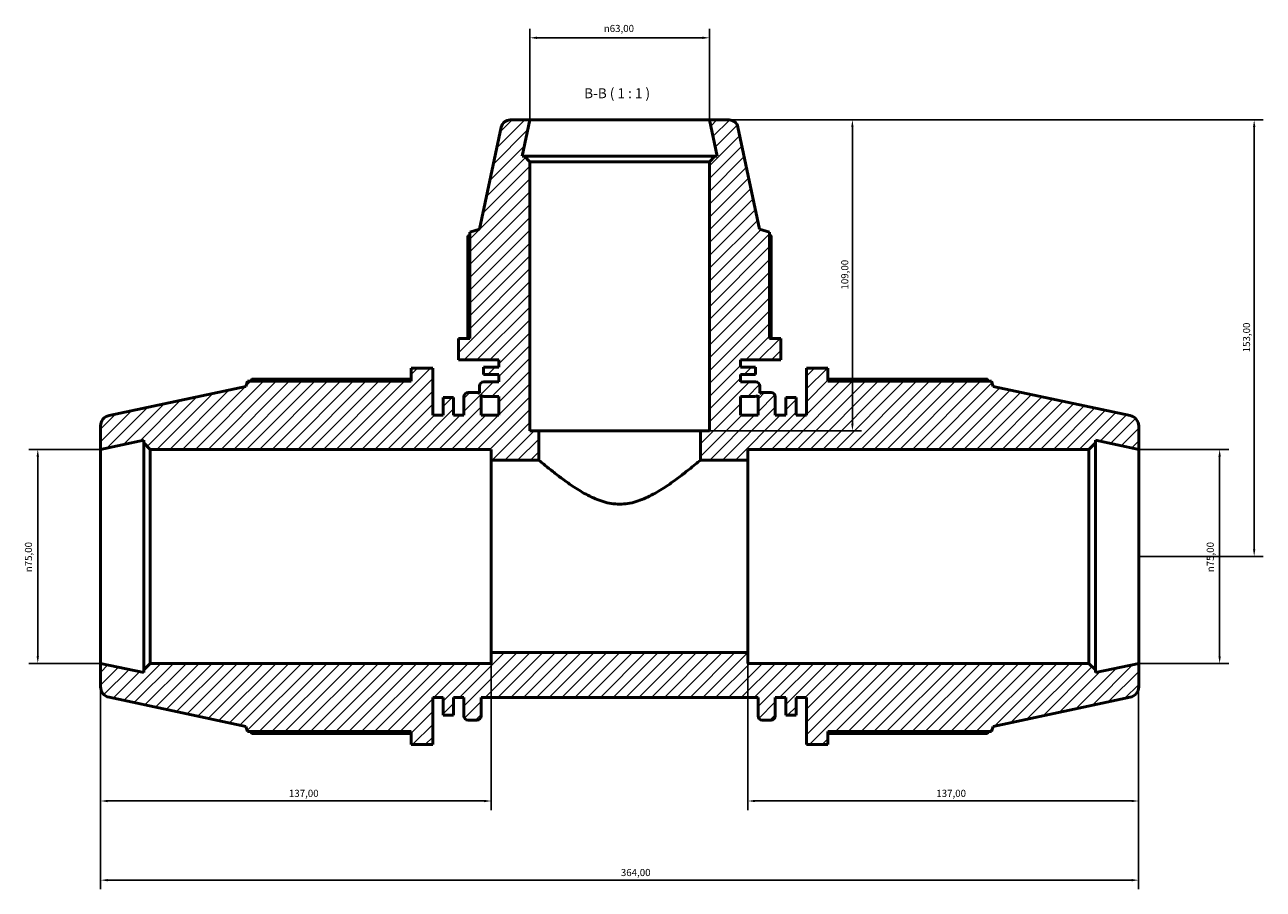
# Model space of a CAD drawing. Units: millimetres. Extents: x 0 to 1177, y -22 to 1028.
# Drawn here: x 272 to 706, y 725 to 1028 of the extents above; entities that cross this region are included whole.
import ezdxf

# ---------------------------------------------------------------- set-up
doc = ezdxf.new("R2010")
doc.units = ezdxf.units.MM
for name, color, linetype, lineweight in [('Dimension (ISO)', 7, 'Continuous', 25), ('Hatch (ISO)', 7, 'Continuous', 18), ('Symbol (ISO)', 7, 'Continuous', 25), ('Visible (ISO)', 7, 'Continuous', 50)]:
    doc.layers.add(name, color=color, linetype=linetype, lineweight=lineweight)
doc.styles.add('Label Text (ISO)', font='tahoma.ttf')
doc.styles.add('Note Text (ISO)', font='tahoma.ttf')
doc.dimstyles.new('Default (ISO)', dxfattribs={"dimtxt": 2.5, "dimasz": 2.5, "dimexe": 3.175, "dimexo": 0, "dimgap": 0.762, "dimtad": 1, "dimrnd": 1e-08, "dimzin": 0, "dimtxsty": 'Note Text (ISO)', "dimcen": 0.09, "dimdle": 10, "dimclrd": 256, "dimclre": 256, "dimclrt": 256, "dimazin": 0, "dimtfac": 1.40208, "dimtmove": 0, "dimatfit": 3, "dimfxl": 1, "dimtolj": 1, "dimtzin": 0, "dimlwd": -1, "dimlwe": -1, "dimarcsym": 0})

# ---------------------------------------------------------------- blocks, each defined once
blk = doc.blocks.new('*D7')
at = {"layer": 'Defpoints', "color": 0, "transparency": 16777216}
for p in [(298.53, 879.59), (276.53, 804.59), (298.53, 804.59)]:
    blk.add_point(p, dxfattribs=at)
at = {"layer": 'Dimension (ISO)', "transparency": 16777216}
for p, q in [((298.53, 879.59), (273.36, 879.59)), ((276.53, 877.09), (276.53, 807.09)), ((298.53, 804.59), (273.36, 804.59))]:
    blk.add_line(p, q, dxfattribs=at)
for points in [[(276.11, 877.09), (276.95, 877.09), (276.53, 879.59)], [(276.11, 807.09), (276.95, 807.09), (276.53, 804.59)]]:
    blk.add_solid(points, dxfattribs=at)
at = {"layer": 'Dimension (ISO)', "color": 232, "true_color": 0xca0064, "transparency": 16777216, "insert": (272.01, 836.53), "char_height": 2.5, "attachment_point": 1, "rotation": 90, "style": 'Note Text (ISO)'}
blk.add_mtext('\\A1;\\fAIGDT|b0|i0;\\H2.5000;\\ln\\fTahoma|b0|i0;\\H2.5000;75,00', dxfattribs=at)
blk = doc.blocks.new('*D8')
at = {"layer": 'Defpoints', "color": 0, "transparency": 16777216}
for p in [(512.03, 1023.87), (449.03, 995.09), (512.03, 995.09)]:
    blk.add_point(p, dxfattribs=at)
at = {"layer": 'Dimension (ISO)', "transparency": 16777216}
for p, q in [((449.03, 995.09), (449.03, 1027.04)), ((512.03, 995.09), (512.03, 1027.04)), ((451.53, 1023.87), (509.53, 1023.87))]:
    blk.add_line(p, q, dxfattribs=at)
for points in [[(451.53, 1024.29), (451.53, 1023.45), (449.03, 1023.87)], [(509.53, 1024.29), (509.53, 1023.45), (512.03, 1023.87)]]:
    blk.add_solid(points, dxfattribs=at)
at = {"layer": 'Dimension (ISO)', "color": 232, "true_color": 0xca0064, "transparency": 16777216, "insert": (474.98, 1028.39), "char_height": 2.5, "attachment_point": 1, "style": 'Note Text (ISO)'}
blk.add_mtext('\\A1;\\fAIGDT|b0|i0;\\H2.5000;\\ln\\fTahoma|b0|i0;\\H2.5000;63,00', dxfattribs=at)
blk = doc.blocks.new('*D9')
at = {"layer": 'Defpoints', "color": 0, "transparency": 16777216}
for p in [(512.03, 995.09), (662.53, 842.09), (703.03, 842.09)]:
    blk.add_point(p, dxfattribs=at)
at = {"layer": 'Dimension (ISO)', "transparency": 16777216}
for p, q in [((512.03, 995.09), (706.21, 995.09)), ((703.03, 992.59), (703.03, 844.59)), ((662.53, 842.09), (706.21, 842.09))]:
    blk.add_line(p, q, dxfattribs=at)
for points in [[(702.61, 992.59), (703.45, 992.59), (703.03, 995.09)], [(702.61, 844.59), (703.45, 844.59), (703.03, 842.09)]]:
    blk.add_solid(points, dxfattribs=at)
at = {"layer": 'Dimension (ISO)', "color": 232, "true_color": 0xca0064, "transparency": 16777216, "insert": (699.1, 913.63), "char_height": 2.5, "attachment_point": 1, "rotation": 90, "style": 'Note Text (ISO)'}
blk.add_mtext('\\A1;153,00', dxfattribs=at)
blk = doc.blocks.new('*D10')
at = {"layer": 'Defpoints', "color": 0, "transparency": 16777216}
for p in [(525.53, 808.34), (662.53, 804.59), (525.53, 756.34)]:
    blk.add_point(p, dxfattribs=at)
at = {"layer": 'Dimension (ISO)', "transparency": 16777216}
for p, q in [((525.53, 808.34), (525.53, 753.16)), ((662.53, 804.59), (662.53, 753.16)), ((660.03, 756.34), (528.03, 756.34))]:
    blk.add_line(p, q, dxfattribs=at)
for points in [[(528.03, 756.75), (528.03, 755.92), (525.53, 756.34)], [(660.03, 756.75), (660.03, 755.92), (662.53, 756.34)]]:
    blk.add_solid(points, dxfattribs=at)
at = {"layer": 'Dimension (ISO)', "color": 232, "true_color": 0xca0064, "transparency": 16777216, "insert": (591.58, 760.27), "char_height": 2.5, "attachment_point": 1, "style": 'Note Text (ISO)'}
blk.add_mtext('\\A1;137,00', dxfattribs=at)
blk = doc.blocks.new('*D11')
at = {"layer": 'Defpoints', "color": 0, "transparency": 16777216}
for p in [(435.53, 808.34), (298.53, 804.59), (298.53, 756.34)]:
    blk.add_point(p, dxfattribs=at)
at = {"layer": 'Dimension (ISO)', "transparency": 16777216}
for p, q in [((435.53, 808.34), (435.53, 753.16)), ((298.53, 804.59), (298.53, 753.16)), ((433.03, 756.34), (301.03, 756.34))]:
    blk.add_line(p, q, dxfattribs=at)
for points in [[(301.03, 756.75), (301.03, 755.92), (298.53, 756.34)], [(433.03, 756.75), (433.03, 755.92), (435.53, 756.34)]]:
    blk.add_solid(points, dxfattribs=at)
at = {"layer": 'Dimension (ISO)', "color": 232, "true_color": 0xca0064, "transparency": 16777216, "insert": (364.58, 760.27), "char_height": 2.5, "attachment_point": 1, "style": 'Note Text (ISO)'}
blk.add_mtext('\\A1;137,00', dxfattribs=at)
blk = doc.blocks.new('*D12')
at = {"layer": 'Defpoints', "color": 0, "transparency": 16777216}
for p in [(298.53, 804.59), (662.53, 804.59), (298.53, 728.59)]:
    blk.add_point(p, dxfattribs=at)
at = {"layer": 'Dimension (ISO)', "transparency": 16777216}
for p, q in [((298.53, 804.59), (298.53, 725.41)), ((662.53, 804.59), (662.53, 725.41)), ((660.03, 728.59), (301.03, 728.59))]:
    blk.add_line(p, q, dxfattribs=at)
for points in [[(301.03, 729), (301.03, 728.17), (298.53, 728.59)], [(660.03, 729), (660.03, 728.17), (662.53, 728.59)]]:
    blk.add_solid(points, dxfattribs=at)
at = {"layer": 'Dimension (ISO)', "color": 232, "true_color": 0xca0064, "transparency": 16777216, "insert": (480.97, 732.52), "char_height": 2.5, "attachment_point": 1, "style": 'Note Text (ISO)'}
blk.add_mtext('\\A1;364,00', dxfattribs=at)
blk = doc.blocks.new('*D13')
at = {"layer": 'Defpoints', "color": 0, "transparency": 16777216}
for p in [(662.53, 879.59), (662.53, 804.59), (690.92, 804.59)]:
    blk.add_point(p, dxfattribs=at)
at = {"layer": 'Dimension (ISO)', "transparency": 16777216}
for p, q in [((662.53, 879.59), (694.1, 879.59)), ((690.92, 877.09), (690.92, 807.09)), ((662.53, 804.59), (694.1, 804.59))]:
    blk.add_line(p, q, dxfattribs=at)
for points in [[(690.5, 877.09), (691.34, 877.09), (690.92, 879.59)], [(690.5, 807.09), (691.34, 807.09), (690.92, 804.59)]]:
    blk.add_solid(points, dxfattribs=at)
at = {"layer": 'Dimension (ISO)', "color": 232, "true_color": 0xca0064, "transparency": 16777216, "insert": (686.4, 836.53), "char_height": 2.5, "attachment_point": 1, "rotation": 90, "style": 'Note Text (ISO)'}
blk.add_mtext('\\A1;\\fAIGDT|b0|i0;\\H2.5000;\\ln\\fTahoma|b0|i0;\\H2.5000;75,00', dxfattribs=at)
blk = doc.blocks.new('*D16')
at = {"layer": 'Defpoints', "color": 0, "transparency": 16777216}
for p in [(512.03, 995.09), (508.88, 886.09), (562.16, 886.09)]:
    blk.add_point(p, dxfattribs=at)
at = {"layer": 'Dimension (ISO)', "transparency": 16777216}
for p, q in [((512.03, 995.09), (565.33, 995.09)), ((562.16, 992.59), (562.16, 888.59)), ((508.88, 886.09), (565.33, 886.09))]:
    blk.add_line(p, q, dxfattribs=at)
for points in [[(561.74, 992.59), (562.57, 992.59), (562.16, 995.09)], [(561.74, 888.59), (562.57, 888.59), (562.16, 886.09)]]:
    blk.add_solid(points, dxfattribs=at)
at = {"layer": 'Dimension (ISO)', "color": 232, "true_color": 0xca0064, "transparency": 16777216, "insert": (558.22, 935.63), "char_height": 2.5, "attachment_point": 1, "rotation": 90, "style": 'Note Text (ISO)'}
blk.add_mtext('\\A1;109,00', dxfattribs=at)

msp = doc.modelspace()

# ---------------------------------------------------------------- hatches: boundary and pattern name
at = {"layer": 'Hatch (ISO)'}
h = msp.add_hatch(dxfattribs=at)
h.set_pattern_fill('ANSI31', color=256, scale=25.4, style=0)
h.set_pattern_definition([(45, (0, 0), (-2.245064, 2.245064), [])])
edge = h.paths.add_edge_path()
edge.add_ellipse((658.781, 796.375), major_axis=(0.78, -3.668), ratio=1, start_angle=0, end_angle=78)
edge.add_line((662.531, 796.375), (662.531, 804.588))
edge.add_line((662.531, 804.588), (647.365, 801.364))
edge.add_line((647.365, 801.364), (647.365, 802.338))
edge.add_line((647.365, 802.338), (645.115, 804.588))
edge.add_line((645.115, 804.588), (525.531, 804.588))
edge.add_line((525.531, 804.588), (525.531, 808.338))
edge.add_line((525.531, 808.338), (435.531, 808.338))
edge.add_line((435.531, 808.338), (435.531, 804.588))
edge.add_line((435.531, 804.588), (315.948, 804.588))
edge.add_line((315.948, 804.588), (313.698, 802.338))
edge.add_line((313.698, 802.338), (313.698, 801.364))
edge.add_line((313.698, 801.364), (298.531, 804.588))
edge.add_line((298.531, 804.588), (298.531, 796.375))
edge.add_ellipse((302.281, 796.375), major_axis=(-3.75, 0), ratio=1, start_angle=0, end_angle=78)
edge.add_line((301.502, 792.707), (349.491, 782.506))
edge.add_line((349.491, 782.506), (350.075, 780.708))
edge.add_line((350.075, 780.708), (407.478, 780.708))
edge.add_line((407.478, 780.708), (407.478, 776.088))
edge.add_line((407.478, 776.088), (415.011, 776.088))
edge.add_line((415.011, 776.088), (415.011, 792.588))
edge.add_line((415.011, 792.588), (418.651, 792.588))
edge.add_line((418.651, 792.588), (418.651, 786.391))
edge.add_line((418.651, 786.391), (422.291, 786.391))
edge.add_line((422.291, 786.391), (422.291, 792.588))
edge.add_line((422.291, 792.588), (425.931, 792.588))
edge.add_line((425.931, 792.588), (425.931, 786.168))
edge.add_ellipse((427.431, 786.168), major_axis=(-1.5, 0), ratio=1, start_angle=0, end_angle=90)
edge.add_line((427.431, 784.668), (430.498, 784.668))
edge.add_ellipse((430.498, 786.168), major_axis=(0, -1.5), ratio=1, start_angle=0, end_angle=90)
edge.add_line((431.998, 786.168), (431.998, 792.588))
edge.add_line((431.998, 792.588), (529.065, 792.588))
edge.add_line((529.065, 792.588), (529.065, 786.168))
edge.add_ellipse((530.565, 786.168), major_axis=(-1.5, 0), ratio=1, start_angle=0, end_angle=90)
edge.add_line((530.565, 784.668), (533.631, 784.668))
edge.add_ellipse((533.631, 786.168), major_axis=(0, -1.5), ratio=1, start_angle=0, end_angle=90)
edge.add_line((535.131, 786.168), (535.131, 792.588))
edge.add_line((535.131, 792.588), (538.771, 792.588))
edge.add_line((538.771, 792.588), (538.771, 786.391))
edge.add_line((538.771, 786.391), (542.411, 786.391))
edge.add_line((542.411, 786.391), (542.411, 792.588))
edge.add_line((542.411, 792.588), (546.051, 792.588))
edge.add_line((546.051, 792.588), (546.051, 776.088))
edge.add_line((546.051, 776.088), (553.585, 776.088))
edge.add_line((553.585, 776.088), (553.585, 780.708))
edge.add_line((553.585, 780.708), (610.987, 780.708))
edge.add_line((610.987, 780.708), (611.571, 782.506))
edge.add_line((611.571, 782.506), (659.561, 792.707))
edge = h.paths.add_edge_path()
edge.add_ellipse((518.93, 991.938), major_axis=(3.081, 0.655), ratio=1, start_angle=0, end_angle=78)
edge.add_line((518.93, 995.088), (512.031, 995.088))
edge.add_line((512.031, 995.088), (514.741, 982.338))
edge.add_line((514.741, 982.338), (513.921, 982.338))
edge.add_line((513.921, 982.338), (512.031, 980.448))
edge.add_line((512.031, 980.448), (512.031, 886.088))
edge.add_line((512.031, 886.088), (508.881, 886.088))
edge.add_line((508.881, 886.088), (508.881, 875.838))
edge.add_line((508.881, 875.838), (525.531, 875.838))
edge.add_line((525.531, 875.838), (525.531, 879.588))
edge.add_line((525.531, 879.588), (645.115, 879.588))
edge.add_line((645.115, 879.588), (647.365, 881.838))
edge.add_line((647.365, 881.838), (647.365, 882.812))
edge.add_line((647.365, 882.812), (662.531, 879.588))
edge.add_line((662.531, 879.588), (662.531, 887.801))
edge.add_ellipse((658.781, 887.801), major_axis=(3.75, 0), ratio=1, start_angle=0, end_angle=78)
edge.add_line((659.561, 891.47), (611.571, 901.67))
edge.add_line((611.571, 901.67), (610.987, 903.468))
edge.add_line((610.987, 903.468), (553.585, 903.468))
edge.add_line((553.585, 903.468), (553.585, 908.088))
edge.add_line((553.585, 908.088), (546.051, 908.088))
edge.add_line((546.051, 908.088), (546.051, 891.588))
edge.add_line((546.051, 891.588), (542.411, 891.588))
edge.add_line((542.411, 891.588), (542.411, 897.786))
edge.add_line((542.411, 897.786), (538.771, 897.786))
edge.add_line((538.771, 897.786), (538.771, 891.588))
edge.add_line((538.771, 891.588), (535.131, 891.588))
edge.add_line((535.131, 891.588), (535.131, 898.008))
edge.add_ellipse((533.631, 898.008), major_axis=(1.5, 0), ratio=1, start_angle=0, end_angle=90)
edge.add_line((533.631, 899.508), (530.565, 899.508))
edge.add_ellipse((530.565, 898.008), major_axis=(0, 1.5), ratio=1, start_angle=0, end_angle=40.8397)
edge.add_ellipse((528.186, 899.688), major_axis=(1.397, -0.545), ratio=1, start_angle=0, end_angle=21.31271)
edge.add_line((529.686, 899.688), (529.686, 901.788))
edge.add_ellipse((528.186, 901.788), major_axis=(1.5, 0), ratio=1, start_angle=0, end_angle=90)
edge.add_line((528.186, 903.288), (522.906, 903.288))
edge.add_line((522.906, 903.288), (522.906, 905.838))
edge.add_line((522.906, 905.838), (528.212, 905.838))
edge.add_line((528.212, 905.838), (528.212, 908.388))
edge.add_line((528.212, 908.388), (522.906, 908.388))
edge.add_line((522.906, 908.388), (522.906, 910.938))
edge.add_line((522.906, 910.938), (537.031, 910.938))
edge.add_line((537.031, 910.938), (537.031, 918.471))
edge.add_line((537.031, 918.471), (533.076, 918.471))
edge.add_line((533.076, 918.471), (533.076, 955.712))
edge.add_line((533.076, 955.712), (529.612, 956.838))
edge.add_line((529.612, 956.838), (522.012, 992.593))
edge = h.paths.add_edge_path(flags=0)
edge.add_line((529.065, 891.588), (522.906, 891.588))
edge.add_line((522.906, 891.588), (522.906, 898.188))
edge.add_line((522.906, 898.188), (528.186, 898.188))
edge.add_ellipse((528.186, 899.688), major_axis=(0, -1.5), ratio=1, start_angle=0, end_angle=40.8397)
edge.add_ellipse((530.565, 898.008), major_axis=(-1.397, 0.545), ratio=1, start_angle=0, end_angle=21.31271)
edge.add_line((529.065, 898.008), (529.065, 891.588))
edge = h.paths.add_edge_path()
edge.add_ellipse((442.132, 991.938), major_axis=(0, 3.15), ratio=1, start_angle=0, end_angle=78)
edge.add_line((439.051, 992.593), (431.451, 956.838))
edge.add_line((431.451, 956.838), (427.986, 955.712))
edge.add_line((427.986, 955.712), (427.986, 918.471))
edge.add_line((427.986, 918.471), (424.031, 918.471))
edge.add_line((424.031, 918.471), (424.031, 910.938))
edge.add_line((424.031, 910.938), (438.156, 910.938))
edge.add_line((438.156, 910.938), (438.156, 908.388))
edge.add_line((438.156, 908.388), (432.851, 908.388))
edge.add_line((432.851, 908.388), (432.851, 905.838))
edge.add_line((432.851, 905.838), (438.156, 905.838))
edge.add_line((438.156, 905.838), (438.156, 903.288))
edge.add_line((438.156, 903.288), (432.876, 903.288))
edge.add_ellipse((432.876, 901.788), major_axis=(0, 1.5), ratio=1, start_angle=0, end_angle=90)
edge.add_line((431.376, 901.788), (431.376, 899.688))
edge.add_ellipse((432.876, 899.688), major_axis=(-1.5, 0), ratio=1, start_angle=0, end_angle=21.31271)
edge.add_ellipse((430.498, 898.008), major_axis=(0.981, 1.135), ratio=1, start_angle=0, end_angle=40.8397)
edge.add_line((430.498, 899.508), (427.431, 899.508))
edge.add_ellipse((427.431, 898.008), major_axis=(0, 1.5), ratio=1, start_angle=0, end_angle=90)
edge.add_line((425.931, 898.008), (425.931, 891.588))
edge.add_line((425.931, 891.588), (422.291, 891.588))
edge.add_line((422.291, 891.588), (422.291, 897.786))
edge.add_line((422.291, 897.786), (418.651, 897.786))
edge.add_line((418.651, 897.786), (418.651, 891.588))
edge.add_line((418.651, 891.588), (415.011, 891.588))
edge.add_line((415.011, 891.588), (415.011, 908.088))
edge.add_line((415.011, 908.088), (407.478, 908.088))
edge.add_line((407.478, 908.088), (407.478, 903.468))
edge.add_line((407.478, 903.468), (350.075, 903.468))
edge.add_line((350.075, 903.468), (349.491, 901.67))
edge.add_line((349.491, 901.67), (301.502, 891.47))
edge.add_ellipse((302.281, 887.801), major_axis=(-0.78, 3.668), ratio=1, start_angle=0, end_angle=78)
edge.add_line((298.531, 887.801), (298.531, 879.588))
edge.add_line((298.531, 879.588), (313.698, 882.812))
edge.add_line((313.698, 882.812), (313.698, 881.838))
edge.add_line((313.698, 881.838), (315.948, 879.588))
edge.add_line((315.948, 879.588), (435.531, 879.588))
edge.add_line((435.531, 879.588), (435.531, 875.838))
edge.add_line((435.531, 875.838), (452.181, 875.838))
edge.add_line((452.181, 875.838), (452.181, 886.088))
edge.add_line((452.181, 886.088), (449.031, 886.088))
edge.add_line((449.031, 886.088), (449.031, 980.448))
edge.add_line((449.031, 980.448), (447.141, 982.338))
edge.add_line((447.141, 982.338), (446.321, 982.338))
edge.add_line((446.321, 982.338), (449.031, 995.088))
edge.add_line((449.031, 995.088), (442.132, 995.088))
edge = h.paths.add_edge_path(flags=0)
edge.add_line((438.156, 891.588), (431.998, 891.588))
edge.add_line((431.998, 891.588), (431.998, 898.008))
edge.add_ellipse((430.498, 898.008), major_axis=(1.5, 0), ratio=1, start_angle=0, end_angle=21.31271)
edge.add_ellipse((432.876, 899.688), major_axis=(-0.981, -1.135), ratio=1, start_angle=0, end_angle=40.8397)
edge.add_line((432.876, 898.188), (438.156, 898.188))
edge.add_line((438.156, 898.188), (438.156, 891.588))

# ---------------------------------------------------------------- linework, layer by layer
at = {"layer": 'Visible (ISO)'}
for p, q in [((449.031, 995.088), (442.132, 995.088)), ((446.321, 982.338), (449.031, 995.088)), ((512.031, 995.088), (449.031, 995.088)), ((518.93, 995.088), (512.031, 995.088)), ((512.031, 995.088), (514.741, 982.338)), ((439.051, 992.593), (431.451, 956.838)), ((529.612, 956.838), (522.012, 992.593)), ((447.141, 982.338), (446.321, 982.338)), ((449.031, 980.448), (447.141, 982.338)), ((513.921, 982.338), (447.141, 982.338)), ((513.921, 982.338), (512.031, 980.448)), ((514.741, 982.338), (513.921, 982.338)), ((449.031, 886.088), (449.031, 980.448)), ((449.031, 980.448), (512.031, 980.448)), ((512.031, 980.448), (512.031, 886.088)), ((431.451, 956.838), (427.986, 955.712)), ((427.986, 955.712), (427.986, 918.471)), ((533.076, 955.712), (529.612, 956.838)), ((533.076, 918.471), (533.076, 955.712)), ((427.369, 954.427), (427.369, 918.471)), ((533.694, 918.471), (533.694, 954.427)), ((427.986, 918.471), (424.031, 918.471)), ((424.031, 918.471), (424.031, 910.938)), ((537.031, 918.471), (533.076, 918.471)), ((537.031, 910.938), (537.031, 918.471)), ((415.011, 908.088), (407.478, 908.088)), ((407.478, 908.088), (407.478, 903.468)), ((415.011, 891.588), (415.011, 908.088)), ((424.031, 910.938), (438.156, 910.938)), ((438.156, 908.388), (432.851, 908.388)), ((432.851, 908.388), (432.851, 905.838)), ((438.156, 910.938), (438.156, 908.388)), ((522.906, 908.388), (522.906, 910.938)), ((522.906, 910.938), (537.031, 910.938)), ((528.212, 908.388), (522.906, 908.388)), ((528.212, 905.838), (528.212, 908.388)), ((553.585, 908.088), (546.051, 908.088)), ((546.051, 908.088), (546.051, 891.588)), ((553.585, 903.468), (553.585, 908.088)), ((350.075, 903.468), (349.491, 901.67)), ((407.478, 903.468), (350.075, 903.468)), ((407.478, 904.189), (351.577, 904.189)), ((432.851, 905.838), (438.156, 905.838)), ((438.156, 903.288), (432.876, 903.288)), ((438.156, 905.838), (438.156, 903.288)), ((522.906, 903.288), (522.906, 905.838)), ((522.906, 905.838), (528.212, 905.838)), ((528.186, 903.288), (522.906, 903.288)), ((609.486, 904.189), (553.585, 904.189)), ((610.987, 903.468), (553.585, 903.468)), ((611.571, 901.67), (610.987, 903.468)), ((349.491, 901.67), (301.502, 891.47)), ((430.498, 899.508), (427.431, 899.508)), ((431.376, 901.788), (431.376, 899.688)), ((529.686, 899.688), (529.686, 901.788)), ((533.631, 899.508), (530.565, 899.508)), ((659.561, 891.47), (611.571, 901.67)), ((422.291, 897.786), (418.651, 897.786)), ((418.651, 897.786), (418.651, 891.588)), ((422.291, 891.588), (422.291, 897.786)), ((425.931, 898.008), (425.931, 891.588)), ((431.998, 891.588), (431.998, 898.008)), ((432.876, 898.188), (438.156, 898.188)), ((438.156, 898.188), (438.156, 891.588)), ((522.906, 891.588), (522.906, 898.188)), ((522.906, 898.188), (528.186, 898.188)), ((529.065, 898.008), (529.065, 891.588)), ((535.131, 891.588), (535.131, 898.008)), ((542.411, 897.786), (538.771, 897.786)), ((538.771, 897.786), (538.771, 891.588)), ((542.411, 891.588), (542.411, 897.786)), ((418.651, 891.588), (415.011, 891.588)), ((425.931, 891.588), (422.291, 891.588)), ((438.156, 891.588), (431.998, 891.588)), ((529.065, 891.588), (522.906, 891.588)), ((538.771, 891.588), (535.131, 891.588)), ((546.051, 891.588), (542.411, 891.588)), ((298.531, 887.801), (298.531, 879.588)), ((452.181, 886.088), (449.031, 886.088)), ((452.181, 875.838), (452.181, 886.088)), ((508.881, 886.088), (452.181, 886.088)), ((512.031, 886.088), (508.881, 886.088)), ((508.881, 886.088), (508.881, 875.838)), ((662.531, 879.588), (662.531, 887.801)), ((298.531, 879.588), (313.698, 882.812)), ((313.698, 882.812), (313.698, 881.838)), ((313.698, 881.838), (315.948, 879.588)), ((313.698, 881.838), (313.698, 802.338)), ((645.115, 879.588), (647.365, 881.838)), ((647.365, 881.838), (647.365, 882.812)), ((647.365, 882.812), (662.531, 879.588)), ((647.365, 802.338), (647.365, 881.838)), ((298.531, 804.588), (298.531, 879.588)), ((315.948, 879.588), (435.531, 879.588)), ((315.948, 804.588), (315.948, 879.588)), ((435.531, 879.588), (435.531, 875.838)), ((525.531, 875.838), (525.531, 879.588)), ((525.531, 879.588), (645.115, 879.588)), ((645.115, 879.588), (645.115, 804.588)), ((662.531, 804.588), (662.531, 879.588)), ((435.531, 875.838), (452.181, 875.838)), ((435.531, 808.338), (435.531, 875.838)), ((508.881, 875.838), (525.531, 875.838)), ((525.531, 808.338), (525.531, 875.838)), ((525.531, 808.338), (435.531, 808.338)), ((435.531, 808.338), (435.531, 804.588)), ((525.531, 804.588), (525.531, 808.338)), ((313.698, 801.364), (298.531, 804.588)), ((298.531, 804.588), (298.531, 796.375)), ((315.948, 804.588), (313.698, 802.338)), ((435.531, 804.588), (315.948, 804.588)), ((645.115, 804.588), (525.531, 804.588)), ((647.365, 802.338), (645.115, 804.588)), ((662.531, 804.588), (647.365, 801.364)), ((662.531, 796.375), (662.531, 804.588)), ((313.698, 802.338), (313.698, 801.364)), ((647.365, 801.364), (647.365, 802.338)), ((301.502, 792.707), (349.491, 782.506)), ((415.011, 776.088), (415.011, 792.588)), ((415.011, 792.588), (418.651, 792.588)), ((418.651, 792.588), (418.651, 786.391)), ((422.291, 786.391), (422.291, 792.588)), ((422.291, 792.588), (425.931, 792.588)), ((425.931, 792.588), (425.931, 786.168)), ((431.998, 786.168), (431.998, 792.588)), ((431.998, 792.588), (529.065, 792.588)), ((529.065, 792.588), (529.065, 786.168)), ((535.131, 786.168), (535.131, 792.588)), ((535.131, 792.588), (538.771, 792.588)), ((538.771, 792.588), (538.771, 786.391)), ((542.411, 786.391), (542.411, 792.588)), ((542.411, 792.588), (546.051, 792.588)), ((546.051, 792.588), (546.051, 776.088)), ((611.571, 782.506), (659.561, 792.707)), ((418.651, 786.391), (422.291, 786.391)), ((538.771, 786.391), (542.411, 786.391)), ((349.491, 782.506), (350.075, 780.708)), ((427.431, 784.668), (430.498, 784.668)), ((530.565, 784.668), (533.631, 784.668)), ((610.987, 780.708), (611.571, 782.506)), ((350.075, 780.708), (407.478, 780.708)), ((351.577, 779.987), (407.478, 779.987)), ((407.478, 780.708), (407.478, 776.088)), ((553.585, 776.088), (553.585, 780.708)), ((553.585, 780.708), (610.987, 780.708)), ((553.585, 779.987), (609.486, 779.987)), ((407.478, 776.088), (415.011, 776.088)), ((546.051, 776.088), (553.585, 776.088))]:
    msp.add_line(p, q, dxfattribs=at)
for centre, radius, start, end in [((442.132, 991.938), 3.15, 90, 168), ((518.93, 991.938), 3.15, 12, 90), ((432.876, 901.788), 1.5, 90, 180), ((528.186, 901.788), 1.5, 0, 90), ((427.431, 898.008), 1.5, 90, 180), ((430.498, 898.008), 1.5, 49.1603, 90), ((432.876, 899.688), 1.5, 180, 201.31271), ((528.186, 899.688), 1.5, 338.68729, 0), ((530.565, 898.008), 1.5, 90, 130.8397), ((533.631, 898.008), 1.5, 0, 90), ((430.498, 898.008), 1.5, 0, 21.31271), ((432.876, 899.688), 1.5, 229.1603, 270), ((528.186, 899.688), 1.5, 270, 310.8397), ((530.565, 898.008), 1.5, 158.68729, 180), ((302.281, 887.801), 3.75, 102, 180), ((658.781, 887.801), 3.75, 0, 78), ((302.281, 796.375), 3.75, 180, 258), ((658.781, 796.375), 3.75, 282, 0), ((427.431, 786.168), 1.5, 180, 270), ((430.498, 786.168), 1.5, 270, 0), ((530.565, 786.168), 1.5, 180, 270), ((533.631, 786.168), 1.5, 270, 0)]:
    msp.add_arc(centre, radius, start, end, dxfattribs=at)
for points, weights in [([(427.986, 954.747), (427.68, 954.59), (427.369, 954.427)], [1.0011234525, 1.0006356961, 1]), ([(533.694, 954.427), (533.382, 954.59), (533.076, 954.747)], [1, 1.0006356961, 1.0011234525]), ([(351.577, 904.189), (351.387, 903.826), (351.203, 903.468)], [1, 1.00045076416, 1.00075344254]), ([(609.86, 903.468), (609.676, 903.826), (609.486, 904.189)], [1.00075344254, 1.00045076416, 1]), ([(351.203, 780.708), (351.387, 780.351), (351.577, 779.987)], [1.00075344254, 1.00045076416, 1]), ([(609.486, 779.987), (609.676, 780.351), (609.86, 780.708)], [1, 1.00045076416, 1.00075344254])]:
    msp.add_rational_spline(points, weights, degree=2, dxfattribs=at)
msp.add_open_spline([(452.181, 875.838), (452.181, 875.838), (452.373, 875.676), (453.145, 875.032), (453.724, 874.55), (455.209, 873.335), (456.117, 872.6), (458.162, 870.99), (459.3, 870.114), (461.723, 868.326), (463.107, 867.34), (466.106, 865.372), (467.72, 864.39), (471.122, 862.625), (472.911, 861.843), (476.627, 860.728), (478.556, 860.4), (482.506, 860.4), (484.435, 860.728), (488.151, 861.843), (489.94, 862.625), (493.342, 864.39), (494.957, 865.372), (497.956, 867.34), (499.34, 868.326), (501.763, 870.114), (502.9, 870.99), (504.945, 872.6), (505.853, 873.335), (507.339, 874.55), (507.918, 875.032), (508.689, 875.676), (508.881, 875.838), (508.881, 875.838)], degree=3, knots=[4.6381674, 4.6381674, 4.6381674, 4.6381674, 5.2052246, 5.2052246, 5.7722819, 5.7722819, 6.3393391, 6.3393391, 6.9063963, 6.9063963, 7.498881, 7.498881, 8.0913656, 8.0913656, 8.6838502, 8.6838502, 9.2763348, 9.2763348, 9.8688195, 9.8688195, 10.4613041, 10.4613041, 11.0537887, 11.0537887, 11.6462733, 11.6462733, 12.2133306, 12.2133306, 12.7803878, 12.7803878, 13.347445, 13.347445, 13.9145023, 13.9145023, 13.9145023, 13.9145023], dxfattribs=at)

# ---------------------------------------------------------------- texts
at = {"layer": 'Symbol (ISO)', "insert": (468.092, 1001.588), "char_height": 3.5, "attachment_point": 7, "style": 'Label Text (ISO)'}
msp.add_mtext('B-B ( 1 : 1 )', dxfattribs=at)

# ---------------------------------------------------------------- dimensions: what is measured, and where the dimension line sits
at = {"layer": 'Dimension (ISO)'}
for base, p1, p2, angle, picture, middle in [((512.031, 1023.87), (449.031, 995.088), (512.031, 995.088), 180, '*D8', (480.531, 1023.87)), ((276.531, 804.588), (298.531, 879.588), (298.531, 804.588), 90, '*D7', (276.531, 842.088)), ((690.921, 804.588), (662.531, 879.588), (662.531, 804.588), 90, '*D13', (690.921, 842.088))]:
    dim = msp.add_linear_dim(base=base, p1=p1, p2=p2, angle=angle, text='\\fAIGDT|b0|i0;\\H2.5000;\\ln\\fTahoma|b0|i0;\\H2.5000;<>', dimstyle='Default (ISO)', override={"dimdec": 2, "dimtp": 0, "dimtm": 0, "dimtdec": 2, "dimtofl": 0, "dimatfit": 1}, dxfattribs=at)
    dim.commit()
    dim.dimension.update_dxf_attribs({"geometry": picture, "text_midpoint": middle, "dimtype": 160})
for base, p1, p2, angle, picture, middle in [((562.158, 886.088), (512.031, 995.088), (508.881, 886.088), 270, '*D16', (562.158, 940.588)), ((703.031, 842.088), (512.031, 995.088), (662.531, 842.088), 90, '*D9', (703.031, 918.588)), ((298.531, 756.338), (435.531, 808.338), (298.531, 804.588), 180, '*D11', (369.531, 756.338)), ((525.531, 756.338), (662.531, 804.588), (525.531, 808.338), 180, '*D10', (596.531, 756.338)), ((298.531, 728.588), (662.531, 804.588), (298.531, 804.588), 180, '*D12', (486.031, 728.588))]:
    dim = msp.add_linear_dim(base=base, p1=p1, p2=p2, angle=angle, dimstyle='Default (ISO)', override={"dimdec": 2, "dimtp": 0, "dimtm": 0, "dimtdec": 2, "dimtofl": 0, "dimatfit": 1}, dxfattribs=at)
    dim.commit()
    dim.dimension.update_dxf_attribs({"geometry": picture, "text_midpoint": middle, "dimtype": 160})

doc.saveas('drawing.dxf')
